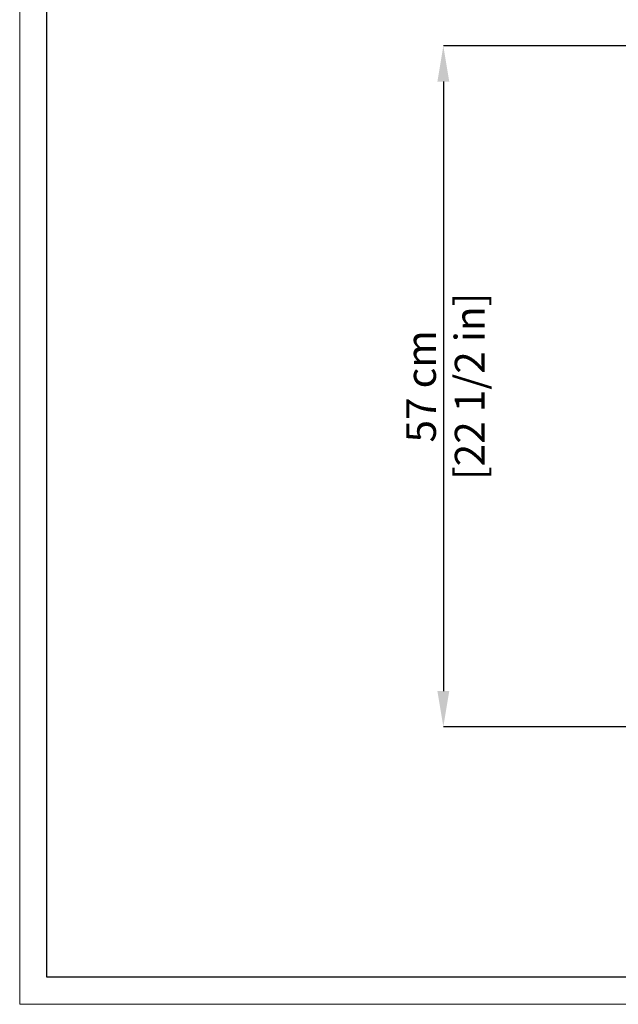
# Model space of a CAD drawing. Units: millimetres. Extents: x 0 to 3272, y -12 to 2287.
# Drawn here: x 0 to 503, y 0 to 828 of the extents above; entities that cross this region are included whole.
import ezdxf

# ---------------------------------------------------------------- set-up
doc = ezdxf.new("R2010")
doc.units = ezdxf.units.MM
doc.layers.add('CARTIGLIO', color=7, linetype='Continuous', lineweight=13)
doc.layers.add('QUOTE', color=251, linetype='Continuous', lineweight=5)
doc.styles.add('ARIAL', font='Arial')
doc.dimstyles.new('Quotatura  scala 1_8', dxfattribs={"dimtxt": 25, "dimasz": 30, "dimexe": 0, "dimexo": 3, "dimgap": 6, "dimtad": 1, "dimlfac": 0.1, "dimrnd": 0.5, "dimzin": 12, "dimdsep": 46, "dimtxsty": 'ARIAL', "dimcen": 0.09, "dimclrd": 256, "dimclre": 251, "dimadec": 0, "dimazin": 3, "dimtfac": 1, "dimtofl": 0, "dimtmove": 0, "dimatfit": 3, "dimfxl": 1, "dimfrac": 2, "dimtolj": 1, "dimtzin": 12, "dimarcsym": 0})

# ---------------------------------------------------------------- blocks, each defined once
blk = doc.blocks.new('*D14')
at = {"layer": 'Defpoints', "color": 0}
for p in [(776.25, 805.86), (356.23, 233.38), (776.25, 233.38)]:
    blk.add_point(p, dxfattribs=at)
at = {"layer": 'QUOTE', "color": 251, "lineweight": -2}
for p, q in [((773.25, 805.86), (356.23, 805.86)), ((773.25, 233.38), (356.23, 233.38))]:
    blk.add_line(p, q, dxfattribs=at)
at = {"layer": 'QUOTE', "lineweight": -2}
blk.add_line((356.23, 775.86), (356.23, 263.38), dxfattribs=at)
at = {"layer": 'QUOTE'}
for points in [[(361.23, 775.86), (351.23, 775.86), (356.23, 805.86)], [(351.23, 263.38), (361.23, 263.38), (356.23, 233.38)]]:
    blk.add_solid(points, dxfattribs=at)
at = {"layer": 'QUOTE', "color": 0, "char_height": 25, "attachment_point": 5, "rotation": 90, "style": 'ARIAL'}
for s, insert in [('\\A1;[22 1/2 in]', (378.39, 519.62)), ('\\A1;57 cm', (337.51, 519.62))]:
    blk.add_mtext(s, dxfattribs=dict(at, insert=insert))

msp = doc.modelspace()

# ---------------------------------------------------------------- linework, layer by layer
at = {"layer": 'CARTIGLIO'}
msp.add_lwpolyline([(0, 2287.478), (3271.673, 2287.478), (3271.673, 0), (0, 0)], close=True, dxfattribs=at)
at = {"layer": 'CARTIGLIO', "lineweight": 30}
msp.add_lwpolyline([(22.815, 2264.664), (3248.858, 2264.664), (3248.858, 22.815), (22.815, 22.815)], close=True, dxfattribs=at)

# ---------------------------------------------------------------- dimensions: what is measured, and where the dimension line sits
at = {"layer": 'QUOTE'}
dim = msp.add_linear_dim(base=(356.226, 233.381), p1=(776.253, 805.856), p2=(776.253, 233.381), angle=90, dimstyle='Quotatura  scala 1_8', override={"dimpost": ' cm\\X'}, dxfattribs=at)
dim.commit()
dim.dimension.update_dxf_attribs({"geometry": '*D14', "text_midpoint": (337.514, 519.619)})

doc.saveas('drawing.dxf')
